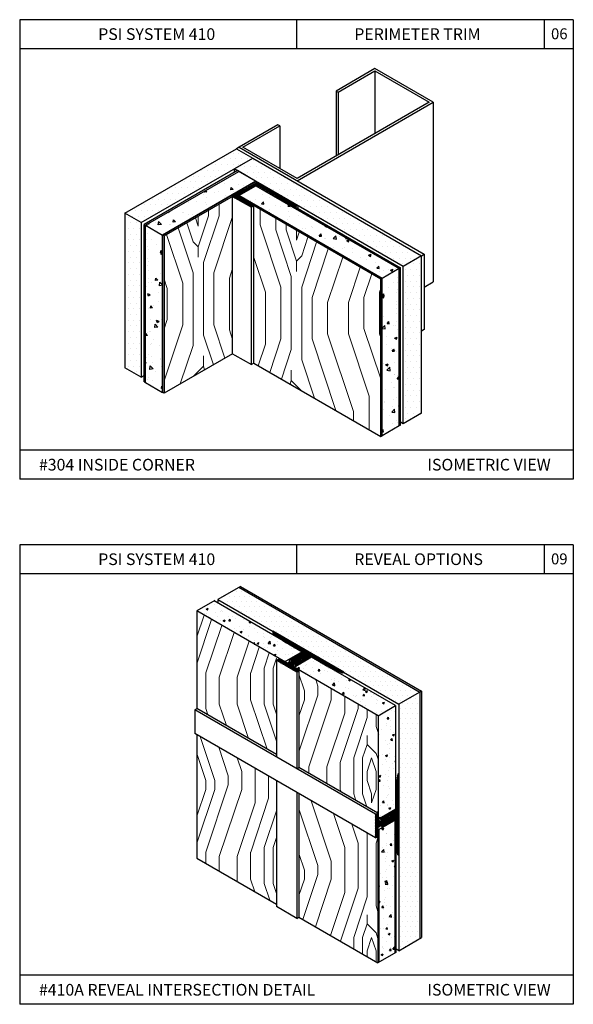
# Model space of a CAD drawing. Units: inches. Extents: x 12 to 347, y 4 to 229.
# Drawn here: x 269 to 279, y 131 to 148 of the extents above; entities that cross this region are included whole.
import ezdxf

# ---------------------------------------------------------------- set-up
doc = ezdxf.new("R2010")
doc.units = ezdxf.units.IN
doc.header["$MEASUREMENT"] = 0
doc.styles.get("Standard").update_dxf_attribs({"font": 'arial.ttf', "height": 0.125})
pattern_1 = [(0, (319.72409, 127.09374), (0.04915125, 0.0983025), [0, -0.0983025])]
pattern_2 = [(50, (327.64352, 225.57245), (0.4512542, -0.0394796), [0.0471852, -0.5190372]), (355, (327.6435, 225.57245), (-0.0872935, 0.4732312), [0.0377482, -0.4152298]), (100.4514, (327.68113, 225.56916), (0.363961, 0.4337512), [0.0401012, -0.4411137]), (46.1842, (327.6435, 225.6983), (0.6714398, -0.104134), [0.070778, -0.778556]), (96.6356, (327.6995, 225.6896), (0.58803, 0.6128526), [0.060152, -0.6616705]), (351.1842, (327.6435, 225.6983), (0.5880295, 0.612853), [0.0566222, -0.6228446]), (21, (327.70643, 225.66682), (0.3755357, -0.253302), [0.0471852, -0.5190372]), (326, (327.70643, 225.66682), (0.1530784, 0.456218), [0.0377482, -0.4152298]), (71.4514, (327.73773, 225.6457), (0.5286143, 0.2029155), [0.0401012, -0.4411137]), (37.5, (327.64352, 225.57245), (0.0076502, 0.2094355), [0, -0.4101967, 0, -0.4215211, 0, -0.4168026]), (7.5, (327.64352, 225.57245), (0.1655065, 0.2481386), [0, -0.24032995, 0, -0.40075963, 0, -0.15885684]), (327.5, (327.50322, 225.57245), (0.3358469, -0.01419008), [0, -0.157284, 0, -0.4907261, 0, -0.65115576]), (317.5, (327.4403, 225.57245), (0.3669034, 0.06297965), [0, -0.2044692, 0, -0.32589245, 0, -0.462415])]
pattern_3 = [(60, (90.657517, -36.106374), (-0.0109910802, 0.0063457031), [])]
pattern_4 = [(7e-15, (33.671678, 62.690889), (-9e-19, -0.01269140625), [])]

msp = doc.modelspace()

# ---------------------------------------------------------------- hatches: boundary and pattern name
at = {"ltscale": 6}
h = msp.add_hatch(dxfattribs=at)
h.set_pattern_fill('DOTS', color=256, scale=1.57284, style=0)
h.set_pattern_definition([(0, (319.32948, 127.32156), (0.04915125, 0.0983025), [0, -0.0983025])])
h.paths.add_polyline_path([(270.875, 144.9702), (271.155, 144.8085), (273.0704, 145.9144), (272.7905, 146.0761)])
h = msp.add_hatch(dxfattribs=at)
h.set_pattern_fill('DOTS', color=256, scale=1.57284, style=0)
h.set_pattern_definition(pattern_1)
h.paths.add_polyline_path([(273.0704, 145.9144), (272.7533, 145.7314), (275.6499, 144.059), (275.967, 144.2421)])
h = msp.add_hatch(dxfattribs=at)
h.set_pattern_fill('AR-CONC', color=256, scale=0.062914, style=0)
h.set_pattern_definition([(130, (218.31176, 225.8163), (-0.4512542, -0.0394796), [0.0471852, -0.5190372]), (185, (218.31176, 225.8163), (0.0872935, 0.4732312), [0.0377482, -0.4152298]), (79.5486, (218.27415, 225.813), (-0.363961, 0.4337512), [0.0401012, -0.4411137]), (133.8158, (218.31176, 225.9421), (-0.6714398, -0.104134), [0.070778, -0.778556]), (83.3644, (218.2558, 225.93343), (-0.58803, 0.6128526), [0.060152, -0.6616705]), (188.8158, (218.31176, 225.9421), (-0.5880295, 0.612853), [0.0566222, -0.6228446]), (159, (218.24885, 225.91065), (-0.3755357, -0.253302), [0.0471852, -0.5190372]), (214, (218.24885, 225.91065), (-0.1530784, 0.456218), [0.0377482, -0.4152298]), (108.5486, (218.21755, 225.88955), (-0.5286143, 0.2029155), [0.0401012, -0.4411137]), (142.5, (218.31176, 225.81628), (-0.0076502, 0.2094355), [0, -0.4101967, 0, -0.4215211, 0, -0.4168026]), (172.5, (218.31176, 225.81628), (-0.1655065, 0.2481386), [0, -0.24032995, 0, -0.40075963, 0, -0.15885684]), (212.5, (218.45206, 225.81628), (-0.3358469, -0.01419008), [0, -0.157284, 0, -0.4907261, 0, -0.65115576]), (222.5, (218.51497, 225.81628), (-0.3669034, 0.06297965), [0, -0.2044692, 0, -0.3258924, 0, -0.462415])])
h.paths.add_polyline_path([(271.2333, 144.7633), (271.5252, 144.5948), (273.1236, 145.5176), (272.8317, 145.6861)])
h = msp.add_hatch()
h.set_pattern_fill('ANSI31', color=256, scale=0.1125, angle=15, style=0)
h.set_pattern_definition([(60, (238.300739, -31.844621), (-0.0121784822, 0.00703125), [])])
h.paths.add_polyline_path([(273.1479, 145.4563), (273.8018, 145.0789), (273.8426, 145.1025), (273.1888, 145.4799), (273.1479, 145.5035), (272.7256, 145.2597), (272.7665, 145.2361), (273.0488, 145.0731), (273.0897, 145.0967), (272.8073, 145.2597)])
at = {"lineweight": 15, "ltscale": 6}
h = msp.add_hatch(dxfattribs=at)
h.set_pattern_fill('LEGNO2', color=256, scale=2.516544, angle=45, style=0, pattern_type=2)
h.set_pattern_definition([(135, (222.31, 226.247), (-2e-16, 3.55893), [0.12583, -2.390717]), (45, (222.221, 227.5817), (3.55893, 4e-16), [0.251654, -2.26489]), (90, (222.399, 227.0479), (1.779465, 1.779465), [0.17792, -0.53376, 0.17792, -0.35584, 1.24569, -1.067804]), (90, (222.3101, 226.0692), (1.779465, 1.779465), [0.177945, -0.35589, 0.177945, -2.84715]), (90, (221.8652, 226.87), (1.779465, 1.779465), [0.177945, -3.380986]), (90, (221.5983, 226.9589), (1.779465, 1.779465), [0.177945, -3.380986]), (90, (222.0432, 226.87), (1.779465, 1.779465), [0.177945, -3.380986]), (90, (222.2211, 226.87), (1.779465, 1.779465), [0.35589, -3.20304]), (90, (223.1108, 228.6494), (1.779465, 1.779465), [0.35589, -3.20304]), (90, (222.488, 226.781), (1.779465, 1.779465), [0.71178, -2.84715]), (90, (222.666, 226.781), (1.779465, 1.779465), [0.71178, -2.84715]), (90, (222.0432, 228.4714), (1.779465, 1.779465), [0.71178, -2.84715]), (90, (222.9329, 226.87), (1.779465, 1.779465), [0.53384, -3.02509]), (90, (223.5557, 226.781), (1.779465, 1.779465), [0.53384, -3.02509]), (90, (223.1998, 226.781), (1.779465, 1.779465), [0.53384, -3.02509]), (90, (222.577, 228.4714), (1.779465, 1.779465), [0.88973, -2.6692]), (90, (222.844, 228.3825), (1.779465, 1.779465), [0.88973, -2.6692]), (90, (222.2211, 228.1155), (1.779465, 1.779465), [1.245626, -2.313305]), (108.435, (222.3101, 226.603), (-1.779465, 1.779465), [0.28136, -5.345805]), (108.435, (222.488, 227.4927), (-1.779465, 1.779465), [0.28136, -5.345805]), (108.435, (222.3991, 227.2258), (-1.779465, 1.779465), [0.28136, -5.345805]), (108.435, (222.2211, 226.3361), (-1.779465, 1.779465), [0.562716, -5.06445]), (108.435, (222.666, 227.4927), (-1.779465, 1.779465), [0.844075, -4.78309]), (108.435, (222.9329, 227.4038), (-1.779465, 1.779465), [1.12543, -4.50173]), (108.435, (223.1998, 227.3148), (-1.779465, 1.779465), [1.12543, -4.50173]), (108.435, (224.0006, 227.5817), (-1.779465, 1.779465), [1.12543, -4.50173]), (108.435, (223.8226, 227.4038), (-1.779465, 1.779465), [1.40679, -4.22037]), (108.435, (223.5557, 227.3148), (-1.779465, 1.779465), [1.40679, -4.22037]), (71.565, (222.2211, 227.2258), (1.779465, 1.779465), [0.28136, -5.345805]), (71.565, (222.3101, 226.781), (1.779465, 1.779465), [0.28136, -5.345805]), (71.565, (222.3101, 226.2471), (1.779465, 1.779465), [0.562716, -5.06445]), (71.565, (222.0432, 227.0479), (1.779465, 1.779465), [0.562716, -5.06445]), (71.565, (222.3991, 225.9802), (1.779465, 1.779465), [0.844075, -4.78309]), (71.565, (222.577, 225.8022), (1.779465, 1.779465), [1.12543, -4.50173]), (71.565, (221.0645, 227.4927), (1.779465, 1.779465), [1.12543, -4.50173]), (71.565, (221.8652, 227.0479), (1.779465, 1.779465), [1.12543, -4.50173]), (71.565, (221.3314, 227.2258), (1.779465, 1.779465), [1.40679, -4.22037]), (71.565, (221.5983, 227.1368), (1.779465, 1.779465), [1.40679, -4.22037])])
h.paths.add_polyline_path([(271.5496, 144.5807), (271.5496, 141.8839), (272.7256, 142.5628), (272.7256, 145.2597), (272.8656, 145.3405)])
at = {"ltscale": 6}
h = msp.add_hatch(dxfattribs=at)
h.set_pattern_fill('AR-CONC', color=256, scale=0.062914, style=0)
h.set_pattern_definition(pattern_2)
h.paths.add_polyline_path([(273.1236, 145.4423), (272.8317, 145.2737), (275.291, 143.8538), (275.583, 144.0224)])
h = msp.add_hatch(dxfattribs=at)
h.set_pattern_fill('DOTS', color=256, scale=1.57284, style=0)
h.set_pattern_definition([(0, (320.32917, 127.89873), (0.04915125, 0.0983025), [0, -0.0983025])])
h.paths.add_polyline_path([(271.155, 144.8085), (270.875, 144.9702), (270.875, 142.3214), (271.155, 142.1597)])
at = {"lineweight": 15, "ltscale": 6}
h = msp.add_hatch(dxfattribs=at)
h.set_pattern_fill('LEGNO2', color=256, scale=2.516544, angle=45, style=0, pattern_type=2)
h.set_pattern_definition([(45, (323.6452, 226.0033), (2e-16, 3.55893), [0.12583, -2.390717]), (135, (323.7342, 227.3379), (-3.55893, 4e-16), [0.251654, -2.26489]), (90, (323.5562, 226.804), (-1.779465, 1.779465), [0.17792, -0.53376, 0.17792, -0.35584, 1.24569, -1.067804]), (90, (323.6452, 225.8253), (-1.779465, 1.779465), [0.177945, -0.35589, 0.177945, -2.84715]), (90, (324.09, 226.626), (-1.779465, 1.779465), [0.177945, -3.380986]), (90, (324.357, 226.715), (-1.779465, 1.779465), [0.177945, -3.380986]), (90, (323.9121, 226.626), (-1.779465, 1.779465), [0.177945, -3.380986]), (90, (323.7342, 226.626), (-1.779465, 1.779465), [0.35589, -3.20304]), (90, (322.8444, 228.4056), (-1.779465, 1.779465), [0.35589, -3.20304]), (90, (323.4672, 226.5371), (-1.779465, 1.779465), [0.71178, -2.84715]), (90, (323.2893, 226.5371), (-1.779465, 1.779465), [0.71178, -2.84715]), (90, (323.9121, 228.2276), (-1.779465, 1.779465), [0.71178, -2.84715]), (90, (323.0224, 226.626), (-1.779465, 1.779465), [0.53384, -3.02509]), (90, (322.3996, 226.5371), (-1.779465, 1.779465), [0.53384, -3.02509]), (90, (322.7555, 226.5371), (-1.779465, 1.779465), [0.53384, -3.02509]), (90, (323.3783, 228.2276), (-1.779465, 1.779465), [0.88973, -2.6692]), (90, (323.1114, 228.1386), (-1.779465, 1.779465), [0.88973, -2.6692]), (90, (323.7342, 227.8717), (-1.779465, 1.779465), [1.245626, -2.313305]), (71.565, (323.6452, 226.3592), (1.779465, 1.779465), [0.28136, -5.345805]), (71.565, (323.4672, 227.2489), (1.779465, 1.779465), [0.28136, -5.345805]), (71.565, (323.5562, 226.982), (1.779465, 1.779465), [0.28136, -5.345805]), (71.565, (323.7342, 226.0922), (1.779465, 1.779465), [0.562716, -5.06445]), (71.565, (323.2893, 227.2489), (1.779465, 1.779465), [0.844075, -4.78309]), (71.565, (323.0224, 227.1599), (1.779465, 1.779465), [1.12543, -4.50173]), (71.565, (322.7555, 227.071), (1.779465, 1.779465), [1.12543, -4.50173]), (71.565, (321.9547, 227.3379), (1.779465, 1.779465), [1.12543, -4.50173]), (71.565, (322.1326, 227.1599), (1.779465, 1.779465), [1.40679, -4.22037]), (71.565, (322.3996, 227.071), (1.779465, 1.779465), [1.40679, -4.22037]), (108.435, (323.7342, 226.982), (-1.779465, 1.779465), [0.28136, -5.345805]), (108.435, (323.6452, 226.5371), (-1.779465, 1.779465), [0.28136, -5.345805]), (108.435, (323.6452, 226.0033), (-1.779465, 1.779465), [0.562716, -5.06445]), (108.435, (323.9121, 226.804), (-1.779465, 1.779465), [0.562716, -5.06445]), (108.435, (323.5562, 225.7364), (-1.779465, 1.779465), [0.844075, -4.78309]), (108.435, (323.3783, 225.5584), (-1.779465, 1.779465), [1.12543, -4.50173]), (108.435, (324.8908, 227.2489), (-1.779465, 1.779465), [1.12543, -4.50173]), (108.435, (324.0901, 226.804), (-1.779465, 1.779465), [1.12543, -4.50173]), (108.435, (324.6239, 226.982), (-1.779465, 1.779465), [1.40679, -4.22037]), (108.435, (324.357, 226.893), (-1.779465, 1.779465), [1.40679, -4.22037])])
h.paths.add_polyline_path([(275.2667, 143.8398), (273.0897, 145.0967), (273.0897, 145.0967), (273.0897, 142.3998), (275.2667, 141.1429)])
at = {"ltscale": 6}
h = msp.add_hatch(dxfattribs=at)
h.set_pattern_fill('AR-CONC', color=256, scale=0.062914, style=0)
h.set_pattern_definition([(130, (219.17274, 226.31337), (-0.4512542, -0.0394796), [0.0471852, -0.5190372]), (185, (219.17274, 226.31337), (0.0872935, 0.4732312), [0.0377482, -0.4152298]), (79.5486, (219.13514, 226.3101), (-0.363961, 0.4337512), [0.0401012, -0.4411137]), (133.8158, (219.17274, 226.4392), (-0.6714398, -0.104134), [0.070778, -0.778556]), (83.3644, (219.1168, 226.4305), (-0.58803, 0.6128526), [0.060152, -0.6616705]), (188.8158, (219.17274, 226.4392), (-0.5880295, 0.612853), [0.0566222, -0.6228446]), (159, (219.10983, 226.40774), (-0.3755357, -0.253302), [0.0471852, -0.5190372]), (214, (219.10983, 226.40774), (-0.1530784, 0.456218), [0.0377482, -0.4152298]), (108.5486, (219.07853, 226.38663), (-0.5286143, 0.2029155), [0.0401012, -0.4411137]), (142.5, (219.17274, 226.31337), (-0.0076502, 0.2094355), [0, -0.4101967, 0, -0.4215211, 0, -0.4168026]), (172.5, (219.17274, 226.31337), (-0.1655065, 0.2481386), [0, -0.24032995, 0, -0.40075963, 0, -0.15885684]), (212.5, (219.31304, 226.31337), (-0.3358469, -0.01419008), [0, -0.157284, 0, -0.4907261, 0, -0.65115576]), (222.5, (219.37595, 226.31337), (-0.3669034, 0.06297965), [0, -0.2044692, 0, -0.3258924, 0, -0.462415])])
h.paths.add_polyline_path([(271.2333, 144.7633), (271.5252, 144.5948), (271.5252, 141.8979), (271.2333, 142.0665)])
h = msp.add_hatch(dxfattribs=at)
h.set_pattern_fill('DOTS', color=256, scale=1.57284, style=0)
h.set_pattern_definition(pattern_1)
h.paths.add_polyline_path([(275.967, 144.2421), (275.6499, 144.059), (275.6499, 141.3622), (275.967, 141.5452)])
h = msp.add_hatch(dxfattribs=at)
h.set_pattern_fill('AR-CONC', color=256, scale=0.062914, style=0)
h.set_pattern_definition(pattern_2)
h.paths.add_polyline_path([(275.583, 144.0224), (275.291, 143.8538), (275.291, 141.157), (275.583, 141.3255)])
h = msp.add_hatch(dxfattribs=at)
h.set_pattern_fill('DOTS', color=256, scale=1.358717, style=0)
h.set_pattern_definition([(0, (476.225735, 16.79063), (0.042459916, 0.084919832), [0, -0.084919832])])
h.paths.add_polyline_path([(272.8308, 138.5584), (272.471, 138.3507), (275.5805, 136.5554), (275.9402, 136.7631)])
h = msp.add_hatch()
h.set_pattern_fill('AR-CONC', color=256, scale=0.0487, style=0)
h.set_pattern_definition([(50, (274.9577, 136.7009), (0.349306, -0.03056), [0.036525, -0.401775]), (355, (274.9577, 136.7009), (-0.067572, 0.366318), [0.02922, -0.32142]), (100.4514, (274.98682, 136.69836), (0.281734, 0.335757), [0.031041, -0.341456]), (46.184, (274.9577, 136.7983), (0.519746, -0.080608), [0.054787, -0.602662]), (96.636, (275.001, 136.7916), (0.45518, 0.474395), [0.04656, -0.512184]), (351.184, (274.9577, 136.7983), (0.45518, 0.474396), [0.04383, -0.48213]), (21, (275.0064, 136.77396), (0.290694, -0.196075), [0.036525, -0.401775]), (326, (275.0064, 136.77396), (0.118495, 0.353148), [0.02922, -0.32142]), (71.4514, (275.03063, 136.75762), (0.409188, 0.157072), [0.031041, -0.341456]), (37.5, (274.95771, 136.70091), (0.0059218, 0.1621193), [0, -0.317524, 0, -0.32629, 0, -0.3226375]), (7.5, (274.95771, 136.70091), (0.128115, 0.1920785), [0, -0.186034, 0, -0.310219, 0, -0.1229675]), (327.5, (274.84911, 136.70091), (0.2599715, -0.0109842), [0, -0.12175, 0, -0.37986, 0, -0.504045]), (317.5, (274.8004, 136.7009), (0.284012, 0.048751), [0, -0.158275, 0, -0.252266, 0, -0.357945])])
h.paths.add_polyline_path([(272.41, 138.3253), (272.1112, 138.1528), (275.2206, 136.3576), (275.5194, 136.5301)])
h.paths.add_polyline_path([(275.5194, 136.5301), (275.2206, 136.3576), (275.2206, 134.5837), (275.2207, 134.5836), (275.528, 134.7554)])
h.paths.add_polyline_path([(275.236, 132.198), (275.5107, 132.3565), (275.5107, 134.5652), (275.236, 134.4066)])
at = {"lineweight": 15, "ltscale": 6}
h = msp.add_hatch(dxfattribs=at)
h.set_pattern_fill('LEGNO2', color=256, scale=2.1739, angle=45, style=0, pattern_type=2)
h.set_pattern_definition([(45, (7681.2395, -4307.8927), (2e-16, 3.07435886), [0.108695, -2.065205]), (135, (7681.3163, -4306.7399), (-3.07435886, 4e-16), [0.21739, -1.95651]), (90, (7681.1626, -4307.201), (-1.53717943, 1.53717943), [0.15369473, -0.46108419, 0.15369473, -0.30738946, 1.0760805, -0.92241525]), (90, (7681.2395, -4308.0465), (-1.53717943, 1.53717943), [0.15371647, -0.30743294, 0.15371647, -2.459493]), (90, (7681.6238, -4307.3547), (-1.53717943, 1.53717943), [0.15371647, -2.9206424]), (90, (7681.8544, -4307.2779), (-1.53717943, 1.53717943), [0.15371647, -2.9206424]), (90, (7681.47, -4307.3547), (-1.53717943, 1.53717943), [0.15371647, -2.9206424]), (90, (7681.3163, -4307.3547), (-1.53717943, 1.53717943), [0.30743294, -2.7669259]), (90, (7680.5477, -4305.8175), (-1.53717943, 1.53717943), [0.30743294, -2.7669259]), (90, (7681.0858, -4307.4316), (-1.53717943, 1.53717943), [0.6148659, -2.459493]), (90, (7680.932, -4307.4316), (-1.53717943, 1.53717943), [0.6148659, -2.459493]), (90, (7681.47, -4305.9713), (-1.53717943, 1.53717943), [0.6148659, -2.459493]), (90, (7680.7015, -4307.3547), (-1.53717943, 1.53717943), [0.46115375, -2.6132051]), (90, (7680.1635, -4307.4316), (-1.53717943, 1.53717943), [0.46115375, -2.6132051]), (90, (7680.4709, -4307.4316), (-1.53717943, 1.53717943), [0.46115375, -2.6132051]), (90, (7681.0089, -4305.9713), (-1.53717943, 1.53717943), [0.76858974, -2.3057691]), (90, (7680.7783, -4306.0481), (-1.53717943, 1.53717943), [0.76858974, -2.3057691]), (90, (7681.3163, -4306.2787), (-1.53717943, 1.53717943), [1.0760256, -1.99833326]), (71.565051, (7681.2395, -4307.5853), (1.53717943, 1.53717943), [0.2430494, -4.61793877]), (71.565051, (7681.0858, -4306.8167), (1.53717943, 1.53717943), [0.2430494, -4.61793877]), (71.565051, (7681.1626, -4307.0473), (1.53717943, 1.53717943), [0.2430494, -4.61793877]), (71.565051, (7681.3163, -4307.8159), (1.53717943, 1.53717943), [0.4860988, -4.37488935]), (71.565051, (7680.932, -4306.8167), (1.53717943, 1.53717943), [0.7291482, -4.13183995]), (71.565051, (7680.7015, -4306.8936), (1.53717943, 1.53717943), [0.97219763, -3.88879054]), (71.565051, (7680.4709, -4306.9704), (1.53717943, 1.53717943), [0.97219763, -3.88879054]), (71.565051, (7679.7792, -4306.7399), (1.53717943, 1.53717943), [0.97219763, -3.88879054]), (71.565051, (7679.9329, -4306.8936), (1.53717943, 1.53717943), [1.21524706, -3.6457411]), (71.565051, (7680.1635, -4306.9704), (1.53717943, 1.53717943), [1.21524706, -3.6457411]), (108.434949, (7681.3163, -4307.0473), (-1.53717943, 1.53717943), [0.2430494, -4.61793877]), (108.434949, (7681.2395, -4307.4316), (-1.53717943, 1.53717943), [0.2430494, -4.61793877]), (108.434949, (7681.2395, -4307.8927), (-1.53717943, 1.53717943), [0.4860988, -4.37488935]), (108.434949, (7681.4701, -4307.201), (-1.53717943, 1.53717943), [0.4860988, -4.37488935]), (108.434949, (7681.1626, -4308.1233), (-1.53717943, 1.53717943), [0.7291482, -4.13183995]), (108.434949, (7681.0089, -4308.277), (-1.53717943, 1.53717943), [0.97219763, -3.88879054]), (108.434949, (7682.3155, -4306.8167), (-1.53717943, 1.53717943), [0.97219763, -3.88879054]), (108.434949, (7681.6238, -4307.201), (-1.53717943, 1.53717943), [0.97219763, -3.88879054]), (108.434949, (7682.0849, -4307.0473), (-1.53717943, 1.53717943), [1.21524706, -3.6457411]), (108.434949, (7681.85435, -4307.12415), (-1.53717943, 1.53717943), [1.21524706, -3.6457411])])
h.paths.add_polyline_path([(273.4767, 135.6928), (273.4767, 137.3645), (272.1112, 138.1528), (272.1112, 136.4811)])
h.paths.add_polyline_path([(273.8637, 137.1411), (273.8637, 135.4693), (275.2206, 134.6859), (275.2206, 136.3576)])
h.paths.add_polyline_path([(273.4767, 133.127), (273.4767, 135.2459), (272.1093, 136.0354), (272.1093, 133.9165)])
h.paths.add_polyline_path([(273.8637, 135.0225), (273.8637, 132.9036), (275.2188, 132.1212), (275.2188, 134.285), (275.1798, 134.2626)])
h = msp.add_hatch()
h.set_pattern_fill('ANSI31', color=256, scale=0.101531, angle=135, style=0)
h.set_pattern_definition(pattern_4)
h.paths.add_polyline_path([(274.6346, 137.1015), (274.6135, 137.0894), (274.393, 137.1804), (274.3471, 137.2069), (274.3471, 137.2147), (274.3336, 137.2147), (274.0775, 137.3625), (273.852, 137.2281), (273.8185, 137.2474), (273.8222, 137.2613), (273.8425, 137.2613), (273.8462, 137.2751), (273.8665, 137.2751), (273.8702, 137.289), (273.8904, 137.289), (273.8941, 137.3028), (273.9144, 137.3028), (273.9245, 137.3203), (273.9404, 137.3295), (273.8666, 137.3721), (273.843, 137.3584), (273.8226, 137.3584), (273.8226, 137.3582), (273.819, 137.3446), (273.7986, 137.3446), (273.7986, 137.3444), (273.795, 137.3308), (273.7747, 137.3308), (273.7747, 137.3305), (273.771, 137.3169), (273.7527, 137.3169), (273.7485, 137.3039), (273.7302, 137.3039), (273.697, 137.3231), (273.9214, 137.4527), (273.7113, 137.574), (273.6654, 137.6005), (273.606, 137.6348), (273.4169, 137.7803), (273.4169, 137.8046)])
h = msp.add_hatch()
h.set_pattern_fill('ANSI31', color=256, scale=0.101531, angle=135, style=0)
h.set_pattern_definition(pattern_4)
h.paths.add_polyline_path([(273.7247, 137.205), (273.8637, 137.1248), (273.8284, 137.1044), (273.4767, 137.3074), (273.512, 137.3278), (273.6509, 137.2476), (273.6865, 137.2681), (273.7153, 137.2681), (273.7206, 137.2878), (273.7494, 137.2878), (273.7546, 137.3074), (273.7834, 137.3074), (273.7887, 137.3271), (273.8175, 137.3271), (273.8228, 137.3468), (273.8848, 137.3468), (273.8966, 137.34), (273.8966, 137.3042), (273.8678, 137.3042), (273.8625, 137.2845), (273.8336, 137.2845), (273.8336, 137.2843), (273.8284, 137.2648), (273.7996, 137.2648), (273.7996, 137.2646), (273.7943, 137.2452), (273.7655, 137.2452), (273.7655, 137.245), (273.7603, 137.2255)])
at = {"ltscale": 6}
h = msp.add_hatch(dxfattribs=at)
h.set_pattern_fill('DOTS', color=256, scale=1.358717, style=0)
h.set_pattern_definition([(0, (315.08867, 227.17531), (0.042459916, 0.08491983), [0, -0.08491983])])
h.paths.add_polyline_path([(275.9402, 136.7631), (275.5805, 136.5554), (275.5805, 132.33), (275.9402, 132.5378)])
h = msp.add_hatch()
h.set_pattern_fill('ANSI31', color=256, scale=0.101531, angle=15, style=0)
h.set_pattern_definition(pattern_3)
h.paths.add_polyline_path([(275.5805, 135.3683), (275.5594, 135.3562), (275.528, 135.1196), (275.528, 135.0666), (275.5347, 135.0627), (275.528, 135.0511), (275.528, 134.7554), (275.2988, 134.6273), (275.2988, 134.5886), (275.3126, 134.5849), (275.3228, 134.6024), (275.3366, 134.5987), (275.3467, 134.6163), (275.3606, 134.6126), (275.3707, 134.6301), (275.3846, 134.6264), (275.3947, 134.644), (275.415, 134.644), (275.4308, 134.6531), (275.4308, 134.5679), (275.4071, 134.5543), (275.397, 134.5367), (275.3968, 134.5368), (275.3832, 134.5404), (275.373, 134.5228), (275.3728, 134.5229), (275.3592, 134.5266), (275.349, 134.509), (275.3488, 134.5091), (275.3352, 134.5127), (275.3261, 134.4969), (275.3127, 134.4997), (275.3035, 134.4839), (275.3035, 134.4455), (275.528, 134.5751), (275.528, 134.3325), (275.528, 134.2794), (275.528, 134.2109), (275.5594, 133.9744), (275.5805, 133.9622)])
h = msp.add_hatch()
h.set_pattern_fill('ANSI31', color=256, scale=0.101531, angle=15, style=0)
h.set_pattern_definition(pattern_3)
h.paths.add_polyline_path([(275.2151, 134.5286), (275.2151, 134.6891), (275.1798, 134.6687), (275.1798, 134.2626), (275.2151, 134.283), (275.2151, 134.4434), (275.2507, 134.4639), (275.2651, 134.4889), (275.2848, 134.4836), (275.2992, 134.5086), (275.3188, 134.5033), (275.3332, 134.5282), (275.3529, 134.523), (275.3673, 134.5479), (275.387, 134.5426), (275.418, 134.5963), (275.418, 134.6099), (275.387, 134.6278), (275.3726, 134.6029), (275.3529, 134.6081), (275.3385, 134.5832), (275.3383, 134.5833), (275.3188, 134.5885), (275.3044, 134.5635), (275.3042, 134.5636), (275.2848, 134.5688), (275.2703, 134.5438), (275.2701, 134.5439), (275.2507, 134.5491)])

# ---------------------------------------------------------------- linework, layer by layer
for p, q in [((269.0718, 148.2871), (269.0718, 140.4111)), ((278.5718, 148.2871), (269.0718, 148.2871)), ((273.8218, 148.2871), (273.8218, 147.7871)), ((278.0718, 148.2871), (278.0718, 147.7871)), ((278.5718, 148.2871), (278.5718, 140.4111)), ((278.5718, 147.7871), (269.0718, 147.7871)), ((272.8355, 146.102), (272.7905, 146.0761)), ((272.7533, 145.7314), (273.0704, 145.9144)), ((271.2333, 144.7633), (272.8317, 145.6861)), ((272.7533, 145.7314), (272.7533, 145.669)), ((271.209, 144.7774), (271.2333, 144.7633)), ((271.5496, 144.5807), (271.5496, 141.8839)), ((275.967, 144.2421), (276.012, 144.2681)), ((276.012, 144.2681), (276.012, 142.9765)), ((276.012, 142.9765), (275.967, 142.9505)), ((278.5718, 140.9111), (269.0718, 140.9111)), ((278.5718, 140.4111), (269.0718, 140.4111)), ((269.0718, 139.2871), (269.0718, 131.4111)), ((278.5718, 139.2871), (269.0718, 139.2871)), ((273.8218, 139.2871), (273.8218, 138.7871)), ((278.0718, 139.2871), (278.0718, 138.7871)), ((278.5718, 139.2871), (278.5718, 131.4111)), ((278.5718, 138.7871), (269.0718, 138.7871)), ((272.4186, 138.3303), (272.1112, 138.1528)), ((272.1112, 138.1528), (272.1112, 136.4811)), ((273.8666, 137.3721), (273.9404, 137.3295)), ((273.8666, 137.3721), (273.8666, 137.3468)), ((273.6122, 137.2741), (273.6122, 137.27)), ((273.6295, 137.2841), (273.6295, 137.26)), ((273.7302, 137.3039), (273.697, 137.3231)), ((273.697, 137.3231), (273.697, 137.2681)), ((274.0775, 137.3625), (273.7702, 137.1851)), ((273.8185, 137.2474), (273.852, 137.2281)), ((273.8185, 137.2474), (273.8185, 137.2081)), ((273.8227, 137.3584), (273.843, 137.3584)), ((273.843, 137.3584), (273.843, 137.3468)), ((273.8848, 137.3468), (273.8966, 137.34)), ((273.8966, 137.3042), (273.8966, 137.34)), ((273.7752, 137.1823), (273.7752, 137.1759)), ((275.5194, 136.5301), (275.5194, 134.7504)), ((275.2206, 136.3576), (275.2206, 134.5779)), ((275.528, 134.7554), (275.2206, 134.5779)), ((275.2207, 134.5836), (275.2151, 134.5869)), ((275.2988, 134.5886), (275.2648, 134.6082)), ((275.2988, 134.5886), (275.2988, 134.6273)), ((275.387, 134.6278), (275.418, 134.6099)), ((275.397, 134.5367), (275.4071, 134.5543)), ((275.4071, 134.5543), (275.3971, 134.5601)), ((275.4308, 134.5679), (275.4089, 134.5806)), ((275.418, 134.5963), (275.418, 134.6099)), ((275.4308, 134.5679), (275.4308, 134.6531)), ((275.236, 134.4066), (275.2151, 134.4186)), ((275.2188, 134.3966), (275.2151, 134.3987)), ((275.3035, 134.4455), (275.2559, 134.473)), ((275.3035, 134.4839), (275.3035, 134.4455)), ((275.528, 132.2998), (275.2188, 132.1212)), ((278.5718, 131.9111), (269.0718, 131.9111)), ((278.5718, 131.4111), (269.0718, 131.4111))]:
    msp.add_line(p, q)
at = {"linetype": 'Continuous'}
for p, q in [((275.1676, 147.4485), (274.5013, 147.0638)), ((274.5346, 147.0446), (275.1676, 147.4101)), ((276.1671, 146.8715), (275.1676, 147.4485)), ((275.1676, 147.4101), (276.1005, 146.8715)), ((275.1676, 147.4101), (275.1676, 146.3329)), ((274.5013, 147.0638), (274.5346, 147.0446)), ((274.5013, 147.0638), (274.5013, 145.9482)), ((274.5346, 147.0446), (274.5346, 145.9674)), ((273.835, 145.525), (276.1671, 146.8715)), ((276.1005, 146.8715), (273.835, 145.5635)), ((276.1671, 146.8715), (276.1671, 143.7938)), ((273.5018, 146.4868), (272.8355, 146.102)), ((273.5351, 146.4675), (273.5018, 146.4868)), ((272.9021, 146.102), (273.5351, 146.4675)), ((273.5351, 146.4675), (273.5351, 145.7366)), ((272.7905, 146.0761), (273.0704, 145.9144)), ((273.835, 145.5635), (272.9021, 146.102)), ((272.8073, 145.7002), (271.209, 144.7774)), ((275.6499, 144.059), (272.7533, 145.7314)), ((275.6499, 144.059), (273.1569, 145.4984)), ((272.8317, 145.2737), (273.1236, 145.4423)), ((273.1236, 145.4423), (273.1479, 145.4563)), ((273.1479, 145.4563), (275.6073, 144.0364)), ((273.1479, 145.4563), (275.6073, 144.0364)), ((272.8073, 145.2597), (272.8317, 145.2737)), ((272.8073, 145.2597), (272.8317, 145.2737)), ((271.5252, 144.5948), (271.5496, 144.5807)), ((275.291, 143.8538), (275.2667, 143.8398)), ((276.012, 143.7042), (276.1671, 143.7938)), ((271.5496, 141.8839), (271.5252, 141.8979)), ((275.967, 141.5452), (275.6499, 141.3622)), ((275.2667, 141.1429), (275.291, 141.157)), ((272.8595, 138.575), (272.471, 138.3507)), ((272.8308, 138.5584), (275.9402, 136.7631)), ((272.8595, 138.575), (275.969, 136.7797)), ((273.9214, 137.4527), (272.41, 138.3253)), ((272.471, 138.3507), (272.471, 138.3)), ((272.471, 138.3507), (275.5805, 136.5554)), ((275.2206, 136.3576), (272.1112, 138.1528)), ((273.9214, 137.4527), (273.547, 137.6688)), ((273.6654, 137.6005), (273.7113, 137.574)), ((273.6654, 137.6005), (273.7113, 137.574)), ((273.4767, 137.3074), (273.4767, 135.652)), ((273.7302, 137.3039), (273.7302, 137.2878)), ((273.7484, 137.3039), (273.7484, 137.2878)), ((273.7527, 137.3169), (273.7527, 137.3002)), ((273.7602, 137.2255), (273.7602, 137.1845)), ((273.7655, 137.2452), (273.7655, 137.1815)), ((273.771, 137.3169), (273.771, 137.3074)), ((273.7747, 137.3308), (273.7747, 137.3074)), ((273.7943, 137.2452), (273.7943, 137.1937)), ((273.7986, 137.3446), (273.7986, 137.3271)), ((273.7996, 137.2648), (273.7996, 137.1968)), ((273.8189, 137.3446), (273.8189, 137.3324)), ((273.8226, 137.3584), (273.8226, 137.3462)), ((273.8284, 137.2648), (273.8284, 137.2613)), ((273.8336, 137.2845), (273.8336, 137.2613)), ((273.8624, 137.2845), (273.8624, 137.2751)), ((273.8678, 137.3042), (273.8678, 137.2801)), ((273.8966, 137.3042), (273.8966, 137.3028)), ((275.5194, 136.5301), (274.0775, 137.3625)), ((274.3336, 137.2147), (274.2877, 137.2412)), ((274.3336, 137.2147), (274.2877, 137.2412)), ((273.8284, 137.1044), (273.8284, 135.449)), ((273.8637, 137.1248), (273.8637, 135.4693)), ((275.969, 136.7797), (275.5805, 136.5554)), ((275.9402, 136.7631), (275.9402, 132.5378)), ((275.969, 136.7797), (275.969, 132.5544)), ((275.5805, 136.5554), (275.5805, 132.33)), ((275.1798, 134.6687), (272.0759, 136.4607)), ((273.4767, 135.6928), (272.1112, 136.4811)), ((275.1798, 134.2626), (272.0759, 136.0546)), ((272.1093, 136.0354), (272.1093, 133.9165)), ((275.2151, 134.6891), (273.8637, 135.4693)), ((273.4767, 135.2459), (273.4767, 133.0863)), ((273.8284, 135.0428), (273.8284, 132.8832)), ((273.8637, 135.0225), (273.8637, 132.9036)), ((275.528, 135.0511), (275.528, 134.9981)), ((275.528, 135.0511), (275.528, 134.9981)), ((275.2703, 134.5438), (275.2151, 134.5757)), ((275.2507, 134.5491), (275.2151, 134.5696)), ((275.2847, 134.5688), (275.2401, 134.5945)), ((275.3044, 134.5635), (275.2455, 134.5975)), ((275.3127, 134.4997), (275.2987, 134.5077)), ((275.3261, 134.4969), (275.3116, 134.5052)), ((275.3188, 134.5884), (275.3157, 134.5902)), ((275.3385, 134.5832), (275.3183, 134.5948)), ((275.3352, 134.5127), (275.327, 134.5174)), ((275.349, 134.509), (275.3288, 134.5206)), ((275.3529, 134.6081), (275.3447, 134.6128)), ((275.3726, 134.6029), (275.3517, 134.6149)), ((275.373, 134.5228), (275.3579, 134.5316)), ((275.3831, 134.5404), (275.3726, 134.5465)), ((275.387, 134.6278), (275.3858, 134.6285)), ((275.397, 134.5367), (275.3864, 134.5428)), ((275.5107, 134.5652), (275.5107, 132.2898)), ((275.528, 134.5751), (275.528, 134.1428)), ((275.528, 134.5751), (275.528, 132.2998)), ((275.2188, 134.3966), (275.2188, 132.1212)), ((275.236, 134.4066), (275.236, 132.1312)), ((275.3035, 134.4839), (275.2896, 134.4919)), ((275.528, 134.2794), (275.528, 134.3325)), ((275.528, 134.2794), (275.528, 134.3325)), ((272.1093, 133.9165), (273.4767, 133.127)), ((273.8637, 132.9036), (275.2188, 132.1212)), ((275.5805, 132.33), (275.969, 132.5544)), ((275.5805, 132.33), (275.528, 132.3603))]:
    msp.add_line(p, q, dxfattribs=at)
at = {"ltscale": 6}
for p, q in [((270.875, 144.9702), (272.7905, 146.0761)), ((271.155, 144.8085), (273.0704, 145.9144)), ((273.1479, 145.5035), (272.8073, 145.7002)), ((272.7256, 145.2597), (273.1479, 145.5035)), ((273.1888, 145.4799), (273.1479, 145.5035)), ((273.1888, 145.4799), (273.8426, 145.1025)), ((272.8073, 145.2597), (273.1479, 145.4563)), ((273.1479, 145.4563), (273.8018, 145.0789)), ((272.7256, 145.2597), (272.7665, 145.2361)), ((272.7665, 145.2361), (273.0488, 145.0731)), ((272.8073, 145.2597), (273.0897, 145.0967)), ((271.155, 144.8085), (270.875, 144.9702)), ((270.875, 144.9702), (270.875, 142.3214)), ((273.0897, 145.0967), (273.0489, 145.0731)), ((273.8426, 145.1025), (273.8018, 145.0789)), ((273.8426, 145.1025), (273.8426, 145.0553)), ((271.155, 144.8085), (271.155, 142.1597)), ((270.875, 144.6199), (270.874, 144.6193)), ((272.7256, 142.5628), (272.7665, 142.5392)), ((272.7665, 142.5392), (273.0488, 142.3762)), ((271.155, 142.1597), (270.875, 142.3214)), ((273.0897, 142.3998), (273.0489, 142.3762)), ((271.155, 142.1597), (271.209, 142.1909)), ((273.9214, 137.4527), (273.6122, 137.2741)), ((273.8666, 137.3721), (273.843, 137.3584)), ((273.4767, 137.3074), (273.512, 137.3278)), ((273.8284, 137.1044), (273.4767, 137.3074)), ((273.512, 137.3278), (273.6509, 137.2476)), ((273.6865, 137.2681), (273.6509, 137.2476)), ((273.6509, 137.2476), (273.6865, 137.2681)), ((273.6865, 137.2681), (273.7153, 137.2681)), ((273.7153, 137.2681), (273.7206, 137.2878)), ((273.7206, 137.2878), (273.7494, 137.2878)), ((273.7603, 137.2255), (273.7247, 137.205)), ((273.7247, 137.205), (273.8637, 137.1248)), ((273.7302, 137.3039), (273.7485, 137.3039)), ((273.7485, 137.3039), (273.7527, 137.3169)), ((273.7494, 137.2878), (273.7546, 137.3074)), ((273.7528, 137.3169), (273.771, 137.3169)), ((273.7546, 137.3074), (273.7834, 137.3074)), ((273.7603, 137.2255), (273.7655, 137.2452)), ((273.7655, 137.2452), (273.7943, 137.2452)), ((273.771, 137.3169), (273.7747, 137.3308)), ((273.7747, 137.3308), (273.795, 137.3308)), ((274.0775, 137.3625), (273.7752, 137.1823)), ((273.7834, 137.3074), (273.7887, 137.3271)), ((273.7887, 137.3271), (273.8175, 137.3271)), ((273.7943, 137.2452), (273.7996, 137.2648)), ((273.795, 137.3308), (273.7987, 137.3446)), ((273.7987, 137.3446), (273.819, 137.3446)), ((273.7996, 137.2648), (273.8284, 137.2648)), ((273.8175, 137.3271), (273.8228, 137.3468)), ((273.8185, 137.2474), (273.8222, 137.2613)), ((273.819, 137.3446), (273.8227, 137.3584)), ((273.8222, 137.2613), (273.8425, 137.2613)), ((273.8228, 137.3468), (273.8848, 137.3468)), ((273.8284, 137.2648), (273.8337, 137.2845)), ((273.8337, 137.2845), (273.8625, 137.2845)), ((273.8425, 137.2613), (273.8462, 137.2751)), ((273.8462, 137.2751), (273.8665, 137.2751)), ((273.8625, 137.2845), (273.8678, 137.3042)), ((273.8665, 137.2751), (273.8702, 137.289)), ((273.8678, 137.3042), (273.8966, 137.3042)), ((273.8702, 137.289), (273.8904, 137.289)), ((273.8904, 137.289), (273.8941, 137.3028)), ((273.8941, 137.3028), (273.9144, 137.3028)), ((273.9144, 137.3028), (273.9245, 137.3203)), ((273.9404, 137.3295), (273.9245, 137.3203)), ((273.8284, 137.1044), (273.8637, 137.1248)), ((272.0759, 136.4607), (272.1112, 136.4811)), ((272.0759, 136.4607), (272.0759, 136.0546)), ((275.1798, 134.6687), (275.2151, 134.6891)), ((275.2151, 134.5286), (275.2151, 134.6891)), ((275.528, 134.7554), (275.2207, 134.5836)), ((275.1798, 134.6687), (275.1798, 134.2626)), ((275.2507, 134.5491), (275.2151, 134.5286)), ((275.528, 134.5751), (275.2188, 134.3966)), ((275.2507, 134.5491), (275.2704, 134.5439)), ((275.2704, 134.5439), (275.2848, 134.5688)), ((275.2848, 134.5688), (275.3044, 134.5635)), ((275.2848, 134.4836), (275.2992, 134.5086)), ((275.2988, 134.5886), (275.3126, 134.5849)), ((275.2992, 134.5086), (275.3188, 134.5033)), ((275.3044, 134.5635), (275.3188, 134.5885)), ((275.3126, 134.5849), (275.3228, 134.6024)), ((275.3188, 134.5885), (275.3385, 134.5832)), ((275.3188, 134.5033), (275.3332, 134.5282)), ((275.3228, 134.6024), (275.3366, 134.5987)), ((275.3261, 134.4969), (275.3352, 134.5127)), ((275.3332, 134.5282), (275.3529, 134.523)), ((275.3352, 134.5127), (275.3491, 134.509)), ((275.3366, 134.5987), (275.3467, 134.6163)), ((275.3385, 134.5832), (275.3529, 134.6081)), ((275.3467, 134.6163), (275.3606, 134.6126)), ((275.3491, 134.509), (275.3592, 134.5266)), ((275.3529, 134.6081), (275.3726, 134.6029)), ((275.3529, 134.523), (275.3673, 134.5479)), ((275.3592, 134.5266), (275.373, 134.5229)), ((275.3606, 134.6126), (275.3707, 134.6301)), ((275.3673, 134.5479), (275.387, 134.5426)), ((275.3707, 134.6301), (275.3846, 134.6264)), ((275.3726, 134.6029), (275.387, 134.6278)), ((275.373, 134.5229), (275.3832, 134.5404)), ((275.3832, 134.5404), (275.397, 134.5367)), ((275.3846, 134.6264), (275.3947, 134.644)), ((275.387, 134.5426), (275.418, 134.5963)), ((275.3947, 134.644), (275.415, 134.644)), ((275.4308, 134.5679), (275.4071, 134.5543)), ((275.4308, 134.6531), (275.415, 134.644)), ((275.2507, 134.4639), (275.2151, 134.4434)), ((275.2151, 134.4434), (275.2507, 134.4639)), ((275.2151, 134.283), (275.2151, 134.4434)), ((275.2507, 134.4639), (275.2651, 134.4889)), ((275.2651, 134.4889), (275.2848, 134.4836)), ((275.3035, 134.4839), (275.3127, 134.4997)), ((275.3127, 134.4997), (275.3261, 134.4969)), ((275.1798, 134.2626), (275.2151, 134.283)), ((273.8284, 132.8832), (273.4767, 133.0863)), ((273.8284, 132.8832), (273.8637, 132.9036))]:
    msp.add_line(p, q, dxfattribs=at)
at = {"linetype": 'Continuous', "extrusion": (0.5, 0.866025, 0)}
for p, q in [((272.8355, 146.102), (276.012, 144.2681)), ((273.0704, 145.9144), (275.967, 144.2421)), ((273.0897, 142.3998), (275.2667, 141.1429)), ((273.0897, 142.3998), (275.2667, 141.1429)), ((271.209, 142.0805), (271.2333, 142.0665)), ((271.2333, 142.0665), (271.5252, 141.8979)), ((275.528, 135.0666), (275.5347, 135.0627)), ((275.528, 135.0666), (275.5347, 135.0627)), ((275.5805, 133.9622), (275.5594, 133.9744)), ((275.5805, 133.9622), (275.5594, 133.9744))]:
    msp.add_line(p, q, dxfattribs=at)
at = {"linetype": 'Continuous', "extrusion": (0.5, -0.866025, 0)}
for p, q in [((273.1236, 145.5176), (271.5252, 144.5948)), ((271.5252, 144.5948), (273.1236, 145.5176)), ((273.1236, 145.5176), (271.5252, 144.5948)), ((271.5252, 144.5948), (273.1236, 145.5176)), ((271.5496, 144.5807), (273.1479, 145.5035)), ((271.5496, 144.5807), (273.1479, 145.5035)), ((275.583, 144.0224), (275.291, 143.8538)), ((275.5805, 135.3683), (275.5594, 135.3562)), ((275.5805, 135.3683), (275.5594, 135.3562))]:
    msp.add_line(p, q, dxfattribs=at)
at = {"linetype": 'Continuous', "extrusion": (-0.5, -0.866025, 0)}
for p, q in [((275.583, 144.0224), (273.1236, 145.4423)), ((273.1236, 145.4423), (275.583, 144.0224)), ((275.583, 144.0224), (273.1236, 145.4423)), ((273.1236, 145.4423), (275.583, 144.0224)), ((275.2667, 143.8398), (272.8073, 145.2597)), ((275.2667, 143.8398), (272.8073, 145.2597)), ((272.8317, 145.2737), (275.291, 143.8538)), ((275.291, 143.8538), (272.8317, 145.2737)), ((272.8317, 145.2737), (275.291, 143.8538)), ((275.291, 143.8538), (272.8317, 145.2737)), ((271.2333, 144.7633), (271.5252, 144.5948)), ((275.6499, 141.3622), (275.6073, 141.3868)), ((273.606, 137.6348), (273.6519, 137.6083)), ((273.606, 137.6348), (273.6519, 137.6083)), ((273.7113, 137.574), (273.9214, 137.4527)), ((274.2877, 137.2412), (274.0775, 137.3625)), ((274.393, 137.1804), (274.3471, 137.2069)), ((274.393, 137.1804), (274.3471, 137.2069))]:
    msp.add_line(p, q, dxfattribs=at)
at = {"linetype": 'Continuous', "extrusion": (1, 0, 0)}
for p, q in [((272.7256, 142.5628), (272.7256, 145.2597)), ((273.0488, 142.3762), (273.0488, 145.0731)), ((273.0897, 142.3998), (273.0897, 145.0967)), ((275.967, 141.5452), (275.967, 144.2421)), ((275.583, 141.3255), (275.583, 144.0224)), ((275.6073, 141.3396), (275.6073, 144.0364)), ((275.6499, 141.3622), (275.6499, 144.059)), ((275.2667, 141.1429), (275.2667, 143.8398)), ((275.291, 141.157), (275.291, 143.8538))]:
    msp.add_line(p, q, dxfattribs=at)
at = {"linetype": 'Continuous', "extrusion": (-1, 0, 0)}
for p, q in [((271.209, 142.0805), (271.209, 144.7774)), ((271.2333, 142.0665), (271.2333, 144.7633)), ((271.5252, 141.8979), (271.5252, 144.5948)), ((271.5496, 141.8839), (271.5496, 144.5807))]:
    msp.add_line(p, q, dxfattribs=at)
at = {"linetype": 'Continuous', "extrusion": (-0.5, 0.866025, 0)}
for p, q in [((275.967, 144.2421), (275.6499, 144.059)), ((275.6073, 144.0364), (275.583, 144.0224)), ((272.7256, 142.5628), (271.5496, 141.8839)), ((272.7256, 142.5628), (271.5496, 141.8839)), ((275.583, 141.3255), (275.291, 141.157)), ((275.6073, 141.3396), (275.583, 141.3255)), ((274.6346, 137.1015), (274.6135, 137.0894)), ((274.6346, 137.1015), (274.6135, 137.0894))]:
    msp.add_line(p, q, dxfattribs=at)
at = {"linetype": 'Continuous', "extrusion": (1, 1.43219e-14, 0)}
msp.add_line((273.4169, 137.8046), (273.4169, 137.7803), dxfattribs=at)
msp.add_line((273.4169, 137.8046), (273.4169, 137.7803), dxfattribs=at)
at = {"ltscale": 0.01}
for p, q in [((274.6346, 137.1015), (273.4169, 137.8046)), ((274.0775, 137.3625), (273.7802, 137.1853)), ((275.5805, 135.3683), (275.5805, 133.9622)), ((275.528, 134.7554), (275.2258, 134.5865))]:
    msp.add_line(p, q, dxfattribs=at)
at = {"linetype": 'Continuous', "extrusion": (-0.609739, -0.792602, 0)}
msp.add_line((273.4169, 137.7803), (273.606, 137.6348), dxfattribs=at)
msp.add_line((273.4169, 137.7803), (273.606, 137.6348), dxfattribs=at)
at = {"linetype": 'Continuous', "extrusion": (-3.33067e-16, 1, 0)}
msp.add_line((274.3471, 137.2147), (274.3336, 137.2147), dxfattribs=at)
msp.add_line((274.3471, 137.2147), (274.3336, 137.2147), dxfattribs=at)
at = {"linetype": 'Continuous', "extrusion": (1, 3.33067e-16, 0)}
msp.add_line((274.3471, 137.2069), (274.3471, 137.2147), dxfattribs=at)
msp.add_line((274.3471, 137.2069), (274.3471, 137.2147), dxfattribs=at)
at = {"linetype": 'Continuous', "extrusion": (-0.381544, -0.924351, 0)}
msp.add_line((274.6135, 137.0894), (274.393, 137.1804), dxfattribs=at)
msp.add_line((274.6135, 137.0894), (274.393, 137.1804), dxfattribs=at)
at = {"color": 7}
for p, q in [((275.2206, 136.3576), (275.5194, 136.5301)), ((273.8284, 135.449), (273.8637, 135.4693))]:
    msp.add_line(p, q, dxfattribs=at)
at = {"linetype": 'Continuous', "extrusion": (-0.991283, 0.131748, 0)}
msp.add_line((275.5594, 135.3562), (275.528, 135.1196), dxfattribs=at)
msp.add_line((275.5594, 135.3562), (275.528, 135.1196), dxfattribs=at)
at = {"linetype": 'Continuous', "extrusion": (-1, 4.77873e-15, 0)}
msp.add_line((275.528, 135.1196), (275.528, 135.0666), dxfattribs=at)
msp.add_line((275.528, 135.1196), (275.528, 135.0666), dxfattribs=at)
at = {"linetype": 'Continuous', "extrusion": (0.866025, -0.5, 0)}
msp.add_line((275.5347, 135.0627), (275.528, 135.0511), dxfattribs=at)
msp.add_line((275.5347, 135.0627), (275.528, 135.0511), dxfattribs=at)
at = {"linetype": 'Continuous', "extrusion": (-1, -2.43745e-15, 0)}
msp.add_line((275.528, 134.9981), (275.528, 134.7554), dxfattribs=at)
at = {"linetype": 'Continuous', "extrusion": (-1, 2.43745e-15, 0)}
msp.add_line((275.528, 134.3325), (275.528, 134.5751), dxfattribs=at)
at = {"linetype": 'Continuous', "extrusion": (-1, -4.77873e-15, 0)}
msp.add_line((275.528, 134.2109), (275.528, 134.2639), dxfattribs=at)
msp.add_line((275.528, 134.2109), (275.528, 134.2639), dxfattribs=at)
at = {"linetype": 'Continuous', "extrusion": (-0.991283, -0.131748, 0)}
msp.add_line((275.5594, 133.9744), (275.528, 134.2109), dxfattribs=at)
msp.add_line((275.5594, 133.9744), (275.528, 134.2109), dxfattribs=at)

# ---------------------------------------------------------------- texts
at = {"char_height": 0.2, "attachment_point": 1}
for s, insert, width in [('PSI SYSTEM 410', (270.4193, 148.14), 2.926926), ('PERIMETER TRIM', (274.813, 148.14), 3.427509), ('#304 INSIDE CORNER  ', (269.4021, 140.7601), 6.599097), ('ISOMETRIC VIEW  ', (276.067, 140.7604), 2.358306), ('PSI SYSTEM 410', (270.4193, 139.14), 2.926926), ('REVEAL OPTIONS', (274.813, 139.14), 3.427509), ('#410A REVEAL INTERSECTION DETAIL', (269.4021, 131.7601), 5.407121), ('ISOMETRIC VIEW  ', (276.067, 131.7604), 2.358306)]:
    msp.add_mtext(s, dxfattribs=dict(at, insert=insert, width=width))
at = {"char_height": 0.1875, "attachment_point": 1}
for s, insert in [('06', (278.189, 148.1392)), ('09', (278.189, 139.1392))]:
    msp.add_mtext_dynamic_manual_height_columns(s, width=0.41264, gutter_width=0.625, heights=[0], dxfattribs=dict(at, insert=insert))

doc.saveas('drawing.dxf')
